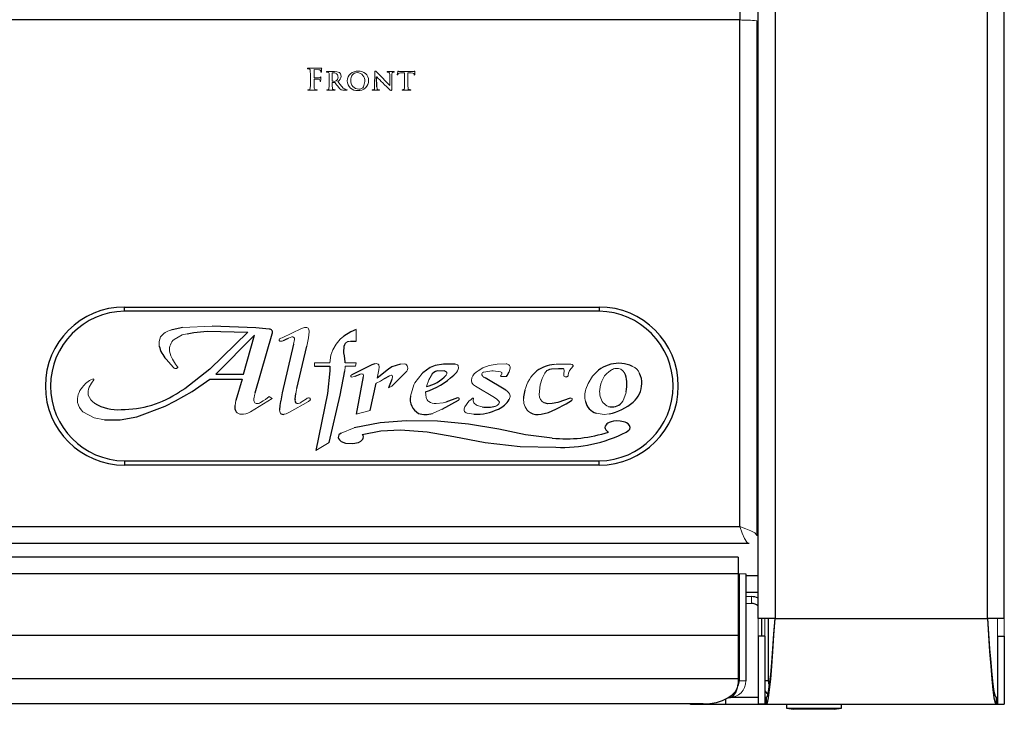
# Model space of a CAD drawing. Units: inches. Extents: x -31.8 to 62.3, y 1.9 to 52.8.
# Drawn here: x 20.5 to 27.5, y 1.9 to 6.8 of the extents above; entities that cross this region are included whole.
import ezdxf

# ---------------------------------------------------------------- set-up
doc = ezdxf.new("R2010")
doc.units = ezdxf.units.IN
doc.header["$MEASUREMENT"] = 0

msp = doc.modelspace()

# ---------------------------------------------------------------- linework, layer by layer
at = {"color": 7, "linetype": 'Continuous', "lineweight": 25}
for p, q in [((25.71417, 2.54781), (25.71417, 10.74931)), ((25.83417, 10.74931), (25.83417, 2.54781)), ((27.34417, 2.54781), (27.34417, 10.74931)), ((27.46417, 2.54781), (27.46417, 10.74931)), ((25.58417, 6.86926), (25.58417, 6.80567)), ((25.58417, 6.80567), (15.34417, 6.80567)), ((25.58417, 3.20131), (25.58417, 6.80567)), ((23.00367, 6.32982), (23.00161, 6.40153)), ((21.20917, 4.73351), (21.20917, 4.76381)), ((21.20917, 4.76381), (24.58417, 4.76381)), ((24.58417, 4.76381), (24.58417, 4.73351)), ((24.58417, 4.73351), (21.20917, 4.73351)), ((21.79763, 4.59228), (22.08597, 4.58412)), ((22.08597, 4.58412), (21.81694, 4.32107)), ((22.05521, 4.28554), (22.13417, 4.56306)), ((22.13903, 4.15301), (22.26021, 4.57398)), ((22.40982, 4.49837), (22.32976, 4.15301)), ((22.4346, 4.18482), (22.50512, 4.48602)), ((22.56007, 4.34355), (22.66894, 4.34355)), ((22.96831, 4.35155), (22.8258, 4.28221)), ((22.99014, 4.35948), (22.96831, 4.35155)), ((21.85833, 4.28554), (22.05521, 4.28554)), ((22.74356, 4.13731), (22.77678, 4.3099)), ((22.84851, 4.27158), (22.88536, 4.28554)), ((23.08507, 4.32256), (23.00598, 4.2572)), ((23.05809, 4.25524), (23.09348, 4.27477)), ((23.11064, 4.20141), (23.20841, 4.30007)), ((21.81694, 4.25132), (22.04547, 4.25132)), ((22.04547, 4.25132), (22.00192, 4.09828)), ((22.90715, 4.26911), (22.85583, 4.00044)), ((22.95684, 4.02723), (22.99943, 4.22161)), ((23.11064, 4.24842), (23.08648, 4.18797)), ((23.9196, 4.17219), (23.77254, 4.25983)), ((22.42187, 4.10708), (22.42731, 4.14836)), ((22.65185, 4.14836), (22.57021, 3.74338)), ((22.66407, 3.80067), (22.74356, 4.13731)), ((23.46845, 4.03641), (23.58469, 4.10181)), ((23.5778, 4.1171), (23.49479, 4.08769)), ((23.87169, 3.89377), (23.65388, 3.9313)), ((23.55012, 3.84307), (23.77254, 3.80067)), ((21.20917, 3.66911), (24.58417, 3.66911)), ((21.20917, 3.66911), (21.20917, 3.63881)), ((24.58417, 3.63881), (24.58417, 3.66911)), ((24.58417, 3.63881), (21.20917, 3.63881)), ((15.34417, 3.20131), (25.58417, 3.20131)), ((25.6491, 3.08131), (15.27924, 3.08131)), ((25.5726, 2.98475), (15.35574, 2.98475)), ((25.5726, 2.98475), (25.5726, 2.86475)), ((25.5726, 2.86475), (15.35574, 2.86475)), ((25.5726, 2.86475), (25.5726, 2.42675)), ((25.57967, 2.86475), (25.57967, 2.10475)), ((25.62767, 2.86475), (25.62767, 2.10475)), ((25.5726, 2.73475), (25.57967, 2.73475)), ((25.62767, 2.73475), (25.71417, 2.73475)), ((25.83417, 2.54781), (25.71417, 2.54781)), ((25.73817, 2.54781), (25.73817, 2.42281)), ((25.78617, 2.54781), (25.78617, 2.10475)), ((25.83417, 2.54781), (27.34417, 2.54781)), ((27.46417, 2.54781), (27.34417, 2.54781)), ((25.5726, 2.42675), (15.35574, 2.42675)), ((25.5726, 2.42675), (25.5726, 2.11957)), ((25.71417, 2.42281), (25.71417, 1.93731)), ((25.76217, 2.42281), (25.71417, 2.42281)), ((25.76217, 2.42281), (25.76217, 1.93731)), ((27.41617, 2.42281), (27.41617, 1.93731)), ((27.41617, 2.42281), (27.46417, 2.42281)), ((27.46417, 2.42281), (27.46417, 1.93731)), ((25.5726, 2.11957), (15.35574, 2.11957)), ((25.5726, 2.11957), (25.5726, 2.08372)), ((25.50351, 1.98475), (25.50767, 1.98475)), ((25.71417, 1.98475), (25.50767, 1.98475)), ((25.77217, 1.98475), (25.76217, 1.98475)), ((25.77217, 1.98531), (25.77217, 1.93731)), ((27.40617, 1.98531), (27.40617, 1.93731)), ((25.3226, 1.94033), (15.60574, 1.94033)), ((25.23317, 1.93675), (25.23317, 1.94033)), ((25.48317, 1.93675), (25.23317, 1.93675)), ((26.36317, 1.93675), (25.48317, 1.93675)), ((25.76217, 1.93731), (25.71417, 1.93731)), ((25.77217, 1.93731), (27.40617, 1.93731)), ((25.91567, 1.93675), (25.91567, 1.90975)), ((25.91567, 1.90975), (25.96567, 1.90175)), ((25.91567, 1.90975), (26.30567, 1.90975)), ((26.25567, 1.90175), (26.30567, 1.90975)), ((26.30567, 1.90975), (26.30567, 1.93675)), ((27.40617, 1.93731), (27.41617, 1.93731)), ((27.41617, 1.93731), (27.46417, 1.93731))]:
    msp.add_line(p, q, dxfattribs=at)
at = {"color": 7, "linetype": 'Continuous', "lineweight": 18}
for p, q in [((25.70417, 3.13638), (25.70417, 6.80047)), ((22.55704, 6.39611), (22.55704, 6.44962)), ((22.55885, 6.45259), (22.59004, 6.45198)), ((22.53057, 6.40194), (22.5306, 6.36621)), ((22.55704, 6.36619), (22.55704, 6.38312)), ((22.58436, 6.39442), (22.55846, 6.39423)), ((22.70235, 6.43879), (22.64904, 6.43882)), ((22.6634, 6.38766), (22.66343, 6.35651)), ((22.68638, 6.37395), (22.68638, 6.42644)), ((22.98933, 6.43668), (22.98769, 6.3317)), ((23.00161, 6.40153), (23.00223, 6.40153)), ((23.0565, 6.38008), (23.09591, 6.34064)), ((23.12207, 6.43879), (23.08078, 6.43882)), ((23.09487, 6.41872), (23.09675, 6.34064)), ((23.10869, 6.30941), (23.11081, 6.42019)), ((23.17243, 6.4291), (23.19979, 6.42971)), ((23.25454, 6.43882), (23.18017, 6.43885)), ((23.19979, 6.42971), (23.19979, 6.3575)), ((23.22438, 6.3575), (23.22441, 6.42971)), ((23.22441, 6.42971), (23.24749, 6.42933)), ((23.26909, 6.41902), (23.2693, 6.41715)), ((22.51722, 6.30579), (22.57506, 6.30579)), ((22.65133, 6.30579), (22.70215, 6.30579)), ((22.68638, 6.3565), (22.68638, 6.35897)), ((22.68783, 6.3604), (22.70447, 6.36)), ((22.77015, 6.30579), (22.78769, 6.30579)), ((22.86791, 6.30386), (22.86793, 6.30386)), ((22.87554, 6.31327), (22.87556, 6.31327)), ((22.97496, 6.30579), (23.0184, 6.30579)), ((23.09675, 6.34064), (23.09591, 6.34064)), ((23.18768, 6.30579), (23.24125, 6.30579)), ((25.70417, 5.83075), (25.71417, 5.83075)), ((25.70417, 5.73475), (25.71417, 5.73475)), ((21.83166, 4.62868), (21.62125, 4.6172)), ((22.13417, 4.56306), (21.85833, 4.28554)), ((22.46817, 4.61034), (22.32976, 4.54516)), ((22.51631, 4.54516), (22.52125, 4.58656)), ((22.85583, 4.51992), (22.85583, 4.60273)), ((22.41717, 4.53366), (22.40982, 4.49837)), ((22.50512, 4.48602), (22.51631, 4.54516)), ((21.53917, 4.41712), (21.5292, 4.44924)), ((22.67651, 4.42185), (22.66893, 4.36761)), ((21.50462, 4.39319), (21.55669, 4.33251)), ((21.58678, 4.33851), (21.57237, 4.35788)), ((22.66893, 4.36761), (22.56007, 4.36761)), ((22.56007, 4.36761), (22.56007, 4.34355)), ((22.77835, 4.34355), (22.85249, 4.34355)), ((22.85724, 4.36761), (22.77866, 4.36761)), ((22.85249, 4.34355), (22.85724, 4.36761)), ((23.20255, 4.35922), (23.17143, 4.35788)), ((21.57834, 4.32697), (21.5848, 4.33022)), ((23.00598, 4.2572), (23.01854, 4.31716)), ((23.48197, 4.3099), (23.43568, 4.30993)), ((23.76365, 4.30116), (23.82186, 4.3099)), ((23.89792, 4.26911), (23.9256, 4.27017)), ((22.99943, 4.22161), (23.03027, 4.23644)), ((23.03027, 4.23644), (23.05809, 4.25524)), ((23.08648, 4.18797), (23.11064, 4.20141)), ((23.70453, 4.20141), (23.83927, 4.12122)), ((22.23823, 4.12636), (22.21064, 4.10583)), ((22.26021, 4.11367), (22.23823, 4.12636)), ((22.38183, 4.0159), (22.51631, 4.09043)), ((22.50372, 4.11095), (22.47263, 4.09043)), ((23.68325, 4.1154), (23.67296, 4.10691)), ((22.85583, 4.00044), (22.95684, 4.02723)), ((23.64535, 4.00753), (23.69337, 4.00044)), ((22.84269, 3.90379), (22.74886, 3.86716)), ((22.57021, 3.74338), (22.66407, 3.80067)), ((25.57967, 2.86475), (25.62767, 2.86475)), ((25.5726, 2.7035), (25.57967, 2.7035)), ((25.62767, 2.7035), (25.66617, 2.7035)), ((25.66617, 2.6555), (25.66617, 2.7035)), ((25.5726, 2.6555), (25.57967, 2.6555)), ((25.62767, 2.6555), (25.66617, 2.6555)), ((25.71417, 2.54781), (25.71417, 2.42281)), ((25.76217, 2.54781), (25.76217, 2.42281)), ((27.41617, 2.54781), (27.41617, 2.42281)), ((27.46417, 2.54781), (27.46417, 2.42281)), ((25.62767, 2.10475), (25.57967, 2.10475)), ((26.25567, 1.90175), (25.96567, 1.90175)), ((26.36317, 1.93731), (26.36317, 1.93675)), ((26.36317, 1.93675), (26.37476, 1.93731))]:
    msp.add_line(p, q, dxfattribs=at)
at = {"color": 8, "linetype": 'Continuous', "lineweight": 25}
for p, q in [((25.5726, 2.85475), (25.57967, 2.85475)), ((25.62767, 2.85475), (25.71417, 2.85475)), ((25.78617, 2.10475), (25.76217, 2.10475)), ((25.48317, 1.97381), (25.48317, 1.93675))]:
    msp.add_line(p, q, dxfattribs=at)
at = {"color": 7, "linetype": 'Continuous', "lineweight": 18, "flags": 128}
for points in [[(22.5143, 6.46201), (22.51145, 6.46185), (22.51011, 6.46127), (22.50969, 6.46072), (22.5095, 6.46002)], [(22.5095, 6.46002), (22.50966, 6.4595), (22.50997, 6.45907), (22.51093, 6.45858), (22.51306, 6.45839)], [(22.51306, 6.45839), (22.51762, 6.45823), (22.52118, 6.45778)], [(22.51306, 6.45839), (22.51762, 6.45823), (22.52118, 6.45778)], [(22.5312, 6.46243), (22.52174, 6.46199), (22.5143, 6.46201)], [(22.5312, 6.46243), (22.52174, 6.46199), (22.5143, 6.46201)], [(22.52118, 6.45778), (22.52556, 6.45651), (22.52872, 6.4533), (22.53018, 6.44631)], [(22.52118, 6.45778), (22.52556, 6.45651), (22.52872, 6.4533), (22.53018, 6.44631)], [(22.54442, 6.46201), (22.53702, 6.46222), (22.5312, 6.46243)], [(22.55704, 6.44962), (22.5573, 6.45159), (22.55753, 6.45204), (22.55789, 6.4524), (22.55835, 6.45257), (22.55885, 6.45259)], [(22.6067, 6.4627), (22.60202, 6.4624), (22.59834, 6.46222)], [(22.60338, 6.44556), (22.60446, 6.44105), (22.60462, 6.43741)], [(22.60338, 6.44556), (22.60446, 6.44105), (22.60462, 6.43741)], [(22.61005, 6.46394), (22.60813, 6.46337), (22.6067, 6.4627)], [(22.61005, 6.46394), (22.60813, 6.46337), (22.6067, 6.4627)], [(22.60878, 6.43698), (22.60944, 6.44578), (22.60984, 6.45271)], [(22.60878, 6.43698), (22.60944, 6.44578), (22.60984, 6.45271)], [(22.60984, 6.45271), (22.61074, 6.45796), (22.6115, 6.46207)], [(22.60984, 6.45271), (22.61074, 6.45796), (22.6115, 6.46207)], [(22.99247, 6.44269), (22.99119, 6.44219), (22.99028, 6.44116), (22.98976, 6.43988), (22.98933, 6.43668)], [(22.99247, 6.44269), (22.99119, 6.44219), (22.99028, 6.44116), (22.98976, 6.43988), (22.98933, 6.43668)], [(23.15387, 6.44076), (23.15312, 6.44054), (23.15259, 6.43996), (23.15223, 6.43925), (23.15178, 6.43747)], [(23.15387, 6.44076), (23.15312, 6.44054), (23.15259, 6.43996), (23.15223, 6.43925), (23.15178, 6.43747)], [(23.1618, 6.43967), (23.15731, 6.43992), (23.15387, 6.44076)], [(23.1618, 6.43967), (23.15731, 6.43992), (23.15387, 6.44076)], [(23.2716, 6.44076), (23.26902, 6.44032), (23.26701, 6.43994)], [(23.2716, 6.44076), (23.26902, 6.44032), (23.26701, 6.43994)], [(23.2728, 6.43704), (23.27275, 6.43918), (23.27247, 6.44026), (23.27233, 6.44049), (23.27213, 6.44064), (23.2716, 6.44076)], [(22.55704, 6.38312), (22.55726, 6.38445), (22.55747, 6.38471), (22.55776, 6.3849), (22.55843, 6.38497)], [(22.55843, 6.38497), (22.57522, 6.38489), (22.58841, 6.38437)], [(22.55843, 6.38497), (22.57522, 6.38489), (22.58841, 6.38437)], [(22.59348, 6.39463), (22.58837, 6.39443), (22.58436, 6.39442)], [(22.58841, 6.38437), (22.59531, 6.38159), (22.59873, 6.37685)], [(22.58841, 6.38437), (22.59531, 6.38159), (22.59873, 6.37685)], [(22.60217, 6.39846), (22.59774, 6.39529), (22.59348, 6.39463)], [(22.60217, 6.39846), (22.59774, 6.39529), (22.59348, 6.39463)], [(22.59873, 6.37685), (22.59963, 6.37325), (22.59994, 6.37036)], [(22.60157, 6.36743), (22.60222, 6.36755), (22.60277, 6.36781), (22.60314, 6.36831), (22.60338, 6.36892), (22.60356, 6.37142)], [(22.60356, 6.37142), (22.60394, 6.37986), (22.60441, 6.38648)], [(22.60356, 6.37142), (22.60394, 6.37986), (22.60441, 6.38648)], [(22.60441, 6.38648), (22.60534, 6.39331), (22.60607, 6.39868)], [(22.60441, 6.38648), (22.60534, 6.39331), (22.60607, 6.39868)], [(22.60462, 6.43741), (22.60499, 6.43521), (22.60526, 6.43471), (22.60564, 6.43429), (22.60614, 6.43407), (22.6067, 6.43399)], [(22.60607, 6.39868), (22.60586, 6.39995), (22.60569, 6.40023), (22.60545, 6.40044), (22.60483, 6.40061)], [(22.6067, 6.43399), (22.60775, 6.43438), (22.60845, 6.43525), (22.60878, 6.43698)], [(22.6067, 6.43399), (22.60775, 6.43438), (22.60845, 6.43525), (22.60878, 6.43698)], [(22.64904, 6.43882), (22.64658, 6.43862), (22.6454, 6.43818), (22.64501, 6.43774), (22.64484, 6.43713)], [(22.64484, 6.43713), (22.64527, 6.43611), (22.64623, 6.43551), (22.64798, 6.43526)], [(22.64484, 6.43713), (22.64527, 6.43611), (22.64623, 6.43551), (22.64798, 6.43526)], [(22.64798, 6.43526), (22.65209, 6.43511), (22.65528, 6.43463)], [(22.65528, 6.43463), (22.65888, 6.43333), (22.66176, 6.43085), (22.66322, 6.42506)], [(22.65528, 6.43463), (22.65888, 6.43333), (22.66176, 6.43085), (22.66322, 6.42506)], [(22.68804, 6.37084), (22.68713, 6.37138), (22.68658, 6.3723), (22.68638, 6.37395)], [(22.68804, 6.37084), (22.68713, 6.37138), (22.68658, 6.3723), (22.68638, 6.37395)], [(22.68804, 6.42892), (22.69416, 6.42945), (22.699, 6.42953)], [(22.68804, 6.42892), (22.69416, 6.42945), (22.699, 6.42953)], [(22.70213, 6.36918), (22.69418, 6.36962), (22.68804, 6.37084)], [(22.70213, 6.36918), (22.69418, 6.36962), (22.68804, 6.37084)], [(22.71518, 6.37208), (22.70812, 6.36942), (22.70213, 6.36918)], [(22.71518, 6.37208), (22.70812, 6.36942), (22.70213, 6.36918)], [(22.7373, 6.43131), (22.71825, 6.43784), (22.70235, 6.43879)], [(22.7373, 6.43131), (22.71825, 6.43784), (22.70235, 6.43879)], [(22.72716, 6.39822), (22.72372, 6.38194), (22.71518, 6.37208)], [(22.72716, 6.39822), (22.72372, 6.38194), (22.71518, 6.37208)], [(22.7501, 6.40698), (22.74572, 6.42212), (22.7373, 6.43131)], [(22.7501, 6.40698), (22.74572, 6.42212), (22.7373, 6.43131)], [(23.08078, 6.43882), (23.07814, 6.4387), (23.07689, 6.43823), (23.07645, 6.43776), (23.07621, 6.43713)], [(23.07621, 6.43713), (23.07623, 6.43664), (23.07641, 6.43619), (23.07676, 6.43584), (23.07719, 6.43561), (23.07911, 6.43526)], [(23.07911, 6.43526), (23.0845, 6.43506), (23.08865, 6.43424)], [(23.07911, 6.43526), (23.0845, 6.43506), (23.08865, 6.43424)], [(23.11081, 6.42019), (23.11201, 6.42978), (23.11409, 6.43294), (23.11748, 6.43463)], [(23.11081, 6.42019), (23.11201, 6.42978), (23.11409, 6.43294), (23.11748, 6.43463)], [(23.11748, 6.43463), (23.1206, 6.43519), (23.12309, 6.43526)], [(23.12623, 6.43713), (23.12603, 6.43773), (23.12566, 6.4382), (23.12452, 6.43869), (23.12207, 6.43879)], [(23.12309, 6.43526), (23.12507, 6.43562), (23.12592, 6.43619), (23.12615, 6.43663), (23.12623, 6.43713)], [(23.15178, 6.43747), (23.1492, 6.42674), (23.14783, 6.41818)], [(23.15178, 6.43747), (23.1492, 6.42674), (23.14783, 6.41818)], [(23.14783, 6.41818), (23.14805, 6.41631), (23.14827, 6.41588), (23.14859, 6.41553), (23.14949, 6.41525)], [(23.14949, 6.41525), (23.15039, 6.4155), (23.15107, 6.41615), (23.15157, 6.41754)], [(23.14949, 6.41525), (23.15039, 6.4155), (23.15107, 6.41615), (23.15157, 6.41754)], [(23.15157, 6.41754), (23.15311, 6.42107), (23.15471, 6.42364)], [(23.18017, 6.43885), (23.16987, 6.43907), (23.1618, 6.43967)], [(23.18017, 6.43885), (23.16987, 6.43907), (23.1618, 6.43967)], [(23.24749, 6.42933), (23.26032, 6.42759), (23.26599, 6.42452), (23.26815, 6.4221), (23.26909, 6.41902)], [(23.24749, 6.42933), (23.26032, 6.42759), (23.26599, 6.42452), (23.26815, 6.4221), (23.26909, 6.41902)], [(23.26701, 6.43994), (23.26006, 6.43899), (23.25454, 6.43882)], [(23.26701, 6.43994), (23.26006, 6.43899), (23.25454, 6.43882)], [(23.2693, 6.41715), (23.26953, 6.41492), (23.27003, 6.4139), (23.27048, 6.41361), (23.27105, 6.41356)], [(23.27105, 6.41356), (23.27165, 6.41381), (23.27203, 6.41436), (23.27226, 6.41498), (23.27247, 6.41652)], [(23.27105, 6.41356), (23.27165, 6.41381), (23.27203, 6.41436), (23.27226, 6.41498), (23.27247, 6.41652)], [(23.27247, 6.41652), (23.27268, 6.42801), (23.2728, 6.43704)], [(23.27247, 6.41652), (23.27268, 6.42801), (23.2728, 6.43704)], [(22.51599, 6.30941), (22.51403, 6.30917), (22.51316, 6.30869), (22.51292, 6.30828), (22.51285, 6.30778)], [(22.51285, 6.30778), (22.51299, 6.30712), (22.51335, 6.30657), (22.51392, 6.30619), (22.51456, 6.30597), (22.51722, 6.30579)], [(22.52347, 6.31023), (22.5193, 6.30957), (22.51599, 6.30941)], [(22.52954, 6.32173), (22.52782, 6.31416), (22.52617, 6.31161), (22.52347, 6.31023)], [(22.52954, 6.32173), (22.52782, 6.31416), (22.52617, 6.31161), (22.52347, 6.31023)], [(22.5306, 6.36621), (22.53048, 6.34128), (22.52954, 6.32173)], [(22.5306, 6.36621), (22.53048, 6.34128), (22.52954, 6.32173)], [(22.55804, 6.32173), (22.55709, 6.34662), (22.55704, 6.36619)], [(22.55804, 6.32173), (22.55709, 6.34662), (22.55704, 6.36619)], [(22.56595, 6.31023), (22.56195, 6.31172), (22.55944, 6.31514), (22.55804, 6.32173)], [(22.56595, 6.31023), (22.56195, 6.31172), (22.55944, 6.31514), (22.55804, 6.32173)], [(22.57606, 6.30941), (22.57038, 6.30971), (22.56595, 6.31023)], [(22.57606, 6.30941), (22.57038, 6.30971), (22.56595, 6.31023)], [(22.57506, 6.30579), (22.57773, 6.30603), (22.57899, 6.30659), (22.57937, 6.3071), (22.5795, 6.30778)], [(22.5795, 6.30778), (22.57944, 6.30832), (22.57916, 6.30875), (22.57817, 6.3092), (22.57606, 6.30941)], [(22.6507, 6.30941), (22.64882, 6.30904), (22.648, 6.30851), (22.64779, 6.30809), (22.64777, 6.3076)], [(22.64777, 6.3076), (22.6479, 6.30705), (22.64818, 6.3066), (22.64915, 6.30606), (22.65133, 6.30579)], [(22.65716, 6.31001), (22.65356, 6.30949), (22.6507, 6.30941)], [(22.66259, 6.31928), (22.66104, 6.31302), (22.65946, 6.31106), (22.65716, 6.31001)], [(22.66259, 6.31928), (22.66104, 6.31302), (22.65946, 6.31106), (22.65716, 6.31001)], [(22.66343, 6.35651), (22.66333, 6.33565), (22.66259, 6.31928)], [(22.66343, 6.35651), (22.66333, 6.33565), (22.66259, 6.31928)], [(22.6874, 6.31928), (22.68646, 6.34011), (22.68638, 6.3565)], [(22.6874, 6.31928), (22.68646, 6.34011), (22.68638, 6.3565)], [(22.69456, 6.31001), (22.69112, 6.31112), (22.68872, 6.31376), (22.6874, 6.31928)], [(22.69456, 6.31001), (22.69112, 6.31112), (22.68872, 6.31376), (22.6874, 6.31928)], [(22.70361, 6.30941), (22.69853, 6.30961), (22.69456, 6.31001)], [(22.70361, 6.30941), (22.69853, 6.30961), (22.69456, 6.31001)], [(22.70215, 6.30579), (22.70442, 6.30605), (22.70544, 6.30659), (22.70576, 6.30705), (22.70594, 6.3076)], [(22.70594, 6.3076), (22.70566, 6.30845), (22.70498, 6.30904), (22.70361, 6.30941)], [(22.70594, 6.3076), (22.70566, 6.30845), (22.70498, 6.30904), (22.70361, 6.30941)], [(22.70447, 6.36), (22.70647, 6.35966), (22.70781, 6.35877)], [(22.70781, 6.35877), (22.71754, 6.34535), (22.72529, 6.33489)], [(22.70781, 6.35877), (22.71754, 6.34535), (22.72529, 6.33489)], [(22.76492, 6.32133), (22.74196, 6.34696), (22.72487, 6.36791)], [(22.76492, 6.32133), (22.74196, 6.34696), (22.72487, 6.36791)], [(22.72529, 6.33489), (22.73789, 6.31916), (22.7501, 6.3092)], [(22.72529, 6.33489), (22.73789, 6.31916), (22.7501, 6.3092)], [(22.7501, 6.3092), (22.76112, 6.30615), (22.77015, 6.30579)], [(22.7501, 6.3092), (22.76112, 6.30615), (22.77015, 6.30579)], [(22.78455, 6.3098), (22.7727, 6.31478), (22.76492, 6.32133)], [(22.78455, 6.3098), (22.7727, 6.31478), (22.76492, 6.32133)], [(22.78892, 6.30941), (22.78646, 6.30948), (22.78455, 6.3098)], [(22.78769, 6.30579), (22.78989, 6.306), (22.79084, 6.30657), (22.7911, 6.30705), (22.79122, 6.3076)], [(22.79122, 6.3076), (22.79097, 6.30845), (22.79028, 6.30903), (22.78892, 6.30941)], [(22.79122, 6.3076), (22.79097, 6.30845), (22.79028, 6.30903), (22.78892, 6.30941)], [(22.91832, 6.36894), (22.90946, 6.33066), (22.90294, 6.32324), (22.89454, 6.31796), (22.88537, 6.31422), (22.87554, 6.31327)], [(22.91832, 6.36894), (22.90946, 6.33066), (22.90294, 6.32324), (22.89454, 6.31796), (22.88537, 6.31422), (22.87554, 6.31327)], [(22.97369, 6.30941), (22.97167, 6.30893), (22.97106, 6.30837), (22.97077, 6.3076)], [(22.97077, 6.3076), (22.97095, 6.30698), (22.9713, 6.30647), (22.97244, 6.30591), (22.97496, 6.30579)], [(22.98206, 6.31023), (22.9774, 6.30955), (22.97369, 6.30941)], [(22.98206, 6.31023), (22.9774, 6.30955), (22.97369, 6.30941)], [(22.98769, 6.3317), (22.98721, 6.31991), (22.98615, 6.31412), (22.98462, 6.31161), (22.98206, 6.31023)], [(22.98769, 6.3317), (22.98721, 6.31991), (22.98615, 6.31412), (22.98462, 6.31161), (22.98206, 6.31023)], [(23.00989, 6.31065), (23.00768, 6.31205), (23.00617, 6.31422), (23.00462, 6.31927), (23.00367, 6.32982)], [(23.00989, 6.31065), (23.00768, 6.31205), (23.00617, 6.31422), (23.00462, 6.31927), (23.00367, 6.32982)], [(23.01943, 6.30941), (23.01404, 6.30972), (23.00989, 6.31065)], [(23.01943, 6.30941), (23.01404, 6.30972), (23.00989, 6.31065)], [(23.0184, 6.30579), (23.02085, 6.30599), (23.02198, 6.30652), (23.02235, 6.307), (23.02254, 6.3076)], [(23.02254, 6.3076), (23.02245, 6.3081), (23.02222, 6.30852), (23.02138, 6.30907), (23.01943, 6.30941)], [(23.09822, 6.30757), (23.10209, 6.30474), (23.10576, 6.30383)], [(23.09822, 6.30757), (23.10209, 6.30474), (23.10576, 6.30383)], [(23.10576, 6.30383), (23.10662, 6.304), (23.10732, 6.30447), (23.10814, 6.30601), (23.10869, 6.30941)], [(23.18704, 6.30941), (23.18517, 6.30903), (23.18435, 6.30851), (23.18414, 6.30809), (23.18411, 6.3076)], [(23.18411, 6.3076), (23.18424, 6.30705), (23.18453, 6.3066), (23.1855, 6.30606), (23.18768, 6.30579)], [(23.1935, 6.31001), (23.1899, 6.30949), (23.18704, 6.30941)], [(23.19894, 6.31946), (23.1974, 6.31311), (23.19582, 6.3111), (23.1935, 6.31001)], [(23.19894, 6.31946), (23.1974, 6.31311), (23.19582, 6.3111), (23.1935, 6.31001)], [(23.19979, 6.3575), (23.19967, 6.33619), (23.19894, 6.31946)], [(23.19979, 6.3575), (23.19967, 6.33619), (23.19894, 6.31946)], [(23.22544, 6.31925), (23.2245, 6.34066), (23.22438, 6.3575)], [(23.22544, 6.31925), (23.2245, 6.34066), (23.22438, 6.3575)], [(23.2325, 6.31001), (23.22912, 6.31116), (23.22676, 6.3138), (23.22544, 6.31925)], [(23.2325, 6.31001), (23.22912, 6.31116), (23.22676, 6.3138), (23.22544, 6.31925)], [(23.24186, 6.30941), (23.23661, 6.30959), (23.2325, 6.31001)], [(23.24186, 6.30941), (23.23661, 6.30959), (23.2325, 6.31001)], [(23.24125, 6.30579), (23.24362, 6.30617), (23.24439, 6.30673), (23.24476, 6.3076)], [(23.24125, 6.30579), (23.24362, 6.30617), (23.24439, 6.30673), (23.24476, 6.3076)], [(23.24476, 6.3076), (23.24471, 6.30808), (23.2445, 6.30849), (23.2437, 6.30902), (23.24186, 6.30941)], [(21.56131, 4.53366), (21.62034, 4.56551), (21.65461, 4.57398)], [(22.3751, 4.54259), (22.38656, 4.54748), (22.39896, 4.55049)], [(22.76829, 4.55561), (22.74367, 4.53425), (22.71437, 4.49837)], [(22.32976, 4.54516), (22.32115, 4.5417), (22.31226, 4.53639)], [(22.71437, 4.49837), (22.69107, 4.45941), (22.67651, 4.42185)], [(21.57237, 4.35788), (21.55043, 4.3933), (21.53917, 4.41712)], [(22.77678, 4.3099), (22.7784, 4.33825), (22.77835, 4.34355)], [(23.01854, 4.31716), (23.02069, 4.335), (23.0172, 4.35155)], [(23.80195, 4.34694), (23.75795, 4.33), (23.72259, 4.3099)], [(23.92265, 4.35882), (23.85796, 4.35822), (23.80195, 4.34694)], [(24.3744, 4.35788), (24.27764, 4.35722), (24.26344, 4.3556)], [(24.39228, 4.35381), (24.38323, 4.35652), (24.3744, 4.35788)], [(24.38796, 4.32841), (24.39689, 4.34036), (24.397, 4.34053)], [(21.5848, 4.33022), (21.58632, 4.33122), (21.5876, 4.33251)], [(22.8258, 4.26556), (22.84161, 4.26843), (22.84851, 4.27158)], [(23.09348, 4.27477), (23.10413, 4.27816), (23.10672, 4.27842)], [(23.11532, 4.27017), (23.11268, 4.25353), (23.11064, 4.24842)], [(23.32955, 4.29616), (23.32467, 4.2914), (23.27416, 4.22494)], [(23.38946, 4.27477), (23.37271, 4.24515), (23.35565, 4.19821)], [(23.82186, 4.3099), (23.83028, 4.31001), (23.88168, 4.30327)], [(23.88553, 4.27018), (23.8949, 4.26894), (23.89792, 4.26911)], [(23.94369, 4.30327), (23.94892, 4.31829), (23.95033, 4.33148)], [(24.17883, 4.25524), (24.19664, 4.29229), (24.19742, 4.29351)], [(24.33404, 4.30327), (24.33252, 4.29473), (24.33291, 4.27889)], [(24.36371, 4.27806), (24.36574, 4.29235), (24.36971, 4.30465)], [(24.36971, 4.30465), (24.3741, 4.31264), (24.38796, 4.32841)], [(24.53718, 4.27086), (24.50524, 4.2186), (24.48979, 4.18019)], [(20.95878, 4.19289), (20.97383, 4.22292), (20.99029, 4.24457)], [(23.27416, 4.22494), (23.26613, 4.20952), (23.24227, 4.12957)], [(24.15753, 4.14149), (24.16508, 4.2111), (24.17883, 4.25524)], [(22.13103, 4.12122), (22.13358, 4.13403), (22.13903, 4.15301)], [(22.42731, 4.14836), (22.43197, 4.17443), (22.4346, 4.18482)], [(23.35383, 4.12122), (23.35094, 4.13879), (23.35008, 4.16011)], [(24.75453, 4.09828), (24.77243, 4.14872), (24.77478, 4.16095)], [(22.00192, 4.09828), (21.99509, 4.06332), (21.99475, 4.05999)], [(22.10112, 4.0159), (22.10408, 4.01729), (22.26021, 4.11367)], [(22.21064, 4.10583), (22.19591, 4.09592), (22.1753, 4.0839)], [(22.51848, 4.1171), (22.50901, 4.1142), (22.50372, 4.11095)], [(22.51631, 4.09043), (22.52029, 4.0933), (22.52814, 4.10181)], [(23.49479, 4.08769), (23.47573, 4.08245), (23.42495, 4.07679)], [(23.67296, 4.10691), (23.65686, 4.09279), (23.62848, 4.05314)], [(23.70956, 4.06758), (23.69751, 4.07691), (23.69337, 4.08157)], [(23.75232, 4.05314), (23.71699, 4.06361), (23.70956, 4.06758)], [(23.83927, 4.12122), (23.85604, 4.10934), (23.86456, 4.10181)], [(23.86456, 4.10181), (23.87072, 4.09431), (23.87446, 4.0858)], [(24.04591, 4.11184), (24.04941, 4.07678), (24.0573, 4.05314)], [(24.74335, 4.08245), (24.75263, 4.09503), (24.75453, 4.09828)], [(20.91414, 4.0189), (20.99275, 3.97581), (21.06646, 3.96112)], [(22.31226, 4.03181), (22.31349, 4.02012), (22.31873, 4.00712)], [(22.34328, 4.00044), (22.35979, 4.00495), (22.38183, 4.0159)], [(23.39837, 4.00712), (23.40766, 4.01016), (23.46845, 4.03641)], [(24.56275, 4.00778), (24.61844, 3.99897), (24.65494, 4.00315)], [(25.58417, 3.20131), (25.62609, 3.18656), (25.66274, 3.17181), (25.68948, 3.15705), (25.70294, 3.1423), (25.70417, 3.13638)], [(25.6491, 3.08131), (25.63287, 3.09045), (25.61663, 3.11646), (25.6004, 3.15539), (25.58417, 3.20131)], [(25.57967, 2.58575), (25.57434, 2.58953), (25.5726, 2.59067)]]:
    msp.add_lwpolyline(points, dxfattribs=at)
at = {"color": 7, "linetype": 'Continuous', "lineweight": 25, "flags": 128}
for points in [[(22.23823, 4.60728), (22.14224, 4.61568), (21.83166, 4.62868)], [(21.62125, 4.6172), (21.61232, 4.6163), (21.53917, 4.5999)], [(21.65461, 4.57398), (21.70165, 4.5822), (21.79763, 4.59228)], [(22.85583, 4.60273), (22.8186, 4.58836), (22.76829, 4.55561)], [(22.33876, 4.52606), (22.35807, 4.5346), (22.3751, 4.54259)], [(22.77364, 4.41712), (22.76977, 4.43889), (22.77199, 4.48852)], [(22.81562, 4.51992), (22.82518, 4.5202), (22.85583, 4.51992)], [(22.77866, 4.36761), (22.77872, 4.37264), (22.77364, 4.41712)], [(22.66894, 4.34355), (22.66975, 4.30914), (22.65185, 4.14836)], [(23.17143, 4.35788), (23.10925, 4.33762), (23.08507, 4.32256)], [(23.41893, 4.34694), (23.38352, 4.33357), (23.32955, 4.29616)], [(23.55775, 4.35788), (23.47665, 4.35687), (23.41893, 4.34694)], [(21.81694, 4.32107), (21.63722, 4.18251), (21.60111, 4.16095)], [(23.9256, 4.27017), (23.93019, 4.27729), (23.94369, 4.30327)], [(24.21935, 4.31552), (24.2322, 4.32113), (24.24512, 4.32439)], [(24.24512, 4.32439), (24.29552, 4.32748), (24.32302, 4.32697)], [(24.34827, 4.26743), (24.35641, 4.26908), (24.36018, 4.27077)], [(21.57237, 4.09638), (21.69014, 4.16326), (21.81694, 4.25132)], [(22.32976, 4.15301), (22.31954, 4.09746), (22.31873, 4.09043)], [(24.05611, 4.17219), (24.04711, 4.12466), (24.04591, 4.11184)], [(21.29625, 3.98345), (21.49937, 4.05903), (21.57237, 4.09638)], [(22.31873, 4.09043), (22.31434, 4.06259), (22.31226, 4.03181)], [(24.25033, 4.07679), (24.21834, 4.07567), (24.1937, 4.08157)], [(24.37783, 4.1154), (24.29002, 4.08423), (24.25033, 4.07679)], [(24.27595, 4.0382), (24.35, 4.07592), (24.38796, 4.09828)], [(24.1705, 4.00044), (24.22261, 4.01379), (24.27595, 4.0382)], [(21.06646, 3.96112), (21.17891, 3.96054), (21.29625, 3.98345)], [(23.21095, 3.95359), (23.02655, 3.93889), (22.84269, 3.90379)], [(23.65388, 3.9313), (23.4335, 3.95088), (23.21095, 3.95359)], [(24.77532, 3.87312), (24.7952, 3.88744), (24.80085, 3.89576), (24.80347, 3.90555), (24.80237, 3.91444), (24.79876, 3.922), (24.78915, 3.93233), (24.77917, 3.93895), (24.76835, 3.94403), (24.75703, 3.94786), (24.73351, 3.95247), (24.70959, 3.95354), (24.68575, 3.95122), (24.6681, 3.94702), (24.65507, 3.94209), (24.64546, 3.937), (24.63841, 3.932), (24.63253, 3.92637), (24.62606, 3.91583), (24.62445, 3.9075), (24.62576, 3.8991), (24.63069, 3.88995), (24.64213, 3.87926), (24.65046, 3.87422)], [(22.74886, 3.86716), (22.7339, 3.85358), (22.72964, 3.84516), (22.72851, 3.83575), (22.73053, 3.82756), (22.73667, 3.81807), (22.75051, 3.80696), (22.78029, 3.79533), (22.83316, 3.79168), (22.87302, 3.80085), (22.88959, 3.80963), (22.90298, 3.82296), (22.90671, 3.83138), (22.90731, 3.84061), (22.90494, 3.84863), (22.89853, 3.85788)], [(22.89853, 3.85788), (23.03242, 3.88359), (23.17143, 3.89035)], [(23.17143, 3.89035), (23.361, 3.87646), (23.55012, 3.84307)], [(24.25033, 3.83154), (24.06037, 3.85544), (23.87169, 3.89377)], [(23.77254, 3.80067), (24.02243, 3.77206), (24.27595, 3.76567)], [(25.77217, 1.93731), (25.77992, 1.94904), (25.78767, 1.98378), (25.79542, 2.0402), (25.80317, 2.11612), (25.81092, 2.20864), (25.81867, 2.31418), (25.82642, 2.42871), (25.83417, 2.54781)], [(25.77217, 1.98531), (25.77992, 1.99612), (25.78767, 2.02813), (25.79542, 2.08011), (25.80317, 2.15007), (25.81092, 2.2353), (25.81867, 2.33255), (25.82642, 2.43807), (25.83417, 2.54781)], [(27.34417, 2.54781), (27.35192, 2.42871), (27.35967, 2.31418), (27.36742, 2.20864), (27.37517, 2.11612), (27.38292, 2.0402), (27.39067, 1.98378), (27.39842, 1.94904), (27.40617, 1.93731)], [(27.34417, 2.54781), (27.35192, 2.43807), (27.35967, 2.33255), (27.36742, 2.2353), (27.37517, 2.15007), (27.38292, 2.08011), (27.39067, 2.02813), (27.39842, 1.99612), (27.40617, 1.98531)], [(25.3226, 1.94033), (25.37137, 1.94308), (25.41827, 1.95124), (25.46149, 1.96449), (25.49938, 1.98233), (25.53047, 2.00406), (25.55357, 2.02885), (25.56779, 2.05575), (25.5726, 2.08372)], [(25.76217, 2.03275), (25.77332, 2.0199), (25.78295, 2.01125)]]:
    msp.add_lwpolyline(points, dxfattribs=at)
at = {"color": 7, "linetype": 'Continuous', "lineweight": 18}
for centre, radius, start, end in [((25.58033, 5.33033), 1.47535, 85.185061, 89.850983), ((21.08776, 6.41137), 1.44284, 359.625531, 1.387837), ((22.55234, 11.31962), 4.85762, 269.906595, 270.54253), ((22.59155, 6.43804), 0.01401, 32.418729, 96.172682), ((22.60982, 6.46226), 0.00169, 353.379777, 82.113834), ((22.86313, 6.37066), 0.07041, 84.559402, 178.749452), ((22.87783, 6.3743), 0.06694, 0.865896, 96.883255), ((22.98874, 6.42937), 0.01383, 32.956042, 74.365166), ((22.55838, 6.39565), 0.00142, 161.032026, 273.033639), ((22.60235, 6.36978), 0.00248, 166.57371, 251.635753), ((22.6054, 6.39718), 0.00348, 99.499389, 158.295051), ((20.72575, 6.39697), 1.93768, 359.724465, 0.830453), ((22.68853, 6.4268), 0.00218, 103.059805, 189.395054), ((22.69865, 6.40089), 0.02863, 354.645003, 89.311104), ((22.70091, 6.41108), 0.04937, 299.035502, 355.234829), ((22.86241, 6.37332), 0.06968, 180.921713, 274.521747), ((22.86455, 6.38536), 0.04601, 90.295273, 189.784527), ((22.87779, 6.37206), 0.05883, 174.651635, 267.828072), ((22.86142, 6.37429), 0.05715, 354.627725, 87.097591), ((22.87361, 6.37479), 0.07116, 265.422506, 0.422688), ((27.56544, 10.89247), 6.37904, 224.304425, 225.021875), ((24.23605, 7.56971), 1.69911, 223.434644, 225.489379), ((23.08111, 6.42221), 0.01419, 345.750124, 57.929551), ((23.1688, 6.4094), 0.02003, 79.564649, 134.709386), ((22.68768, 6.35909), 0.00131, 83.825727, 185.196168), ((26.58037, 10.03888), 5.10373, 226.154075, 226.978247), ((21.56441, 4.50254), 0.10958, 154.052859, 188.669297), ((21.57402, 4.46913), 0.13533, 104.925421, 143.048384), ((22.40289, 4.53348), 0.01746, 53.943965, 102.995731), ((22.50218, 4.54622), 0.07258, 95.575248, 117.945542), ((22.49927, 4.59281), 0.02598, 55.682137, 99.176428), ((22.48598, 4.59206), 0.0357, 351.139189, 38.477565), ((21.63143, 4.45867), 0.10266, 133.07714, 185.272664), ((22.31851, 4.52853), 0.01004, 128.547851, 202.422219), ((22.3206, 4.53545), 0.01565, 223.391691, 263.126704), ((22.31862, 4.55601), 0.03609, 270.170267, 303.915952), ((22.40107, 4.53658), 0.01636, 349.729507, 42.330859), ((22.81319, 4.47063), 0.04935, 87.174362, 128.77309), ((22.999, 4.33959), 0.02178, 33.33556, 114.019603), ((23.19679, 4.33379), 0.02608, 12.389131, 77.232473), ((23.55674, 4.32713), 0.03077, 40.067788, 88.112574), ((23.55395, 4.33339), 0.02961, 338.55057, 27.222425), ((23.92302, 4.32522), 0.0336, 54.389478, 90.616943), ((23.92131, 4.33275), 0.02906, 357.488622, 42.924373), ((24.3885, 4.34428), 0.01025, 15.039181, 68.359704), ((24.38751, 4.34597), 0.01093, 330.137527, 5.070894), ((24.77678, 4.24614), 0.10507, 25.587602, 64.986888), ((21.57147, 4.3452), 0.01948, 220.632316, 290.649011), ((21.58244, 4.33486), 0.00567, 335.581317, 40.085506), ((22.82907, 4.27075), 0.01192, 105.937138, 187.917322), ((22.8957, 4.2687), 0.01977, 67.23856, 121.544794), ((22.89545, 4.27593), 0.01354, 329.770569, 54.336848), ((23.10672, 4.26982), 0.0086, 2.304893, 89.995596), ((23.17912, 4.33248), 0.04369, 312.110302, 9.087666), ((23.47965, 4.29318), 0.02115, 320.933766, 14.351839), ((23.49322, 4.3514), 0.09288, 307.841686, 341.911808), ((23.7768, 4.2161), 0.10833, 120.030154, 156.198132), ((23.76676, 4.28276), 0.01866, 99.573267, 160.358197), ((23.77448, 4.28916), 0.02529, 180.282813, 214.652305), ((23.7939, 4.30618), 0.05104, 217.978104, 245.260897), ((23.87936, 4.28973), 0.01374, 342.274651, 80.264497), ((23.88988, 4.27325), 0.00696, 125.892738, 174.04275), ((23.88696, 4.27391), 0.004, 179.14139, 249.08477), ((23.8778, 4.29351), 0.01668, 298.689305, 331.447226), ((24.30871, 4.11184), 0.25971, 130.30634, 166.563216), ((24.24984, 4.2632), 0.06055, 120.232616, 149.957516), ((24.32346, 4.31405), 0.01293, 41.194111, 91.981382), ((24.34623, 4.27839), 0.01333, 177.844927, 218.082951), ((24.30451, 4.31164), 0.0307, 344.186301, 20.849459), ((24.34523, 4.28356), 0.01641, 234.689139, 280.691117), ((24.3503, 4.28006), 0.01356, 316.783514, 351.506369), ((24.75705, 4.17063), 0.1691, 120.740392, 178.492306), ((24.71152, 4.24718), 0.08003, 96.46131, 120.740392), ((24.70955, 4.26455), 0.06255, 30.358463, 96.46131), ((21.05453, 4.08998), 0.17726, 114.469909, 144.512192), ((20.98506, 4.24478), 0.00765, 45.551848, 121.18218), ((20.98755, 4.24747), 0.00399, 313.360857, 44.022137), ((22.8243, 4.27397), 0.00855, 214.683367, 280.124172), ((23.72124, 4.24447), 0.04619, 160.585605, 248.792292), ((21.00933, 4.10199), 0.13449, 137.481777, 187.731578), ((21.03651, 4.15538), 0.08631, 154.239689, 192.081384), ((21.05954, 4.17309), 0.11323, 198.421845, 236.078082), ((23.89286, 4.11956), 0.05904, 13.217635, 63.062402), ((23.90301, 4.13018), 0.04741, 329.09428, 3.481688), ((24.22814, 4.14324), 0.07064, 181.416553, 240.813316), ((24.64571, 4.1293), 0.16401, 161.924315, 193.288503), ((24.71556, 4.15993), 0.12845, 173.228911, 217.173047), ((20.9966, 4.11087), 0.12352, 192.609842, 228.1187), ((22.1779, 4.10583), 0.04934, 161.817479, 198.182521), ((22.15742, 4.10366), 0.02951, 206.618348, 245.560917), ((22.15107, 4.11916), 0.04278, 262.115431, 304.487852), ((22.4412, 4.09851), 0.02203, 227.302018, 279.61004), ((22.43136, 4.13932), 0.06398, 282.195182, 310.170252), ((22.52038, 4.10349), 0.01374, 58.757182, 97.968029), ((22.52127, 4.10822), 0.00939, 317.011009, 48.367138), ((23.40159, 4.12928), 0.04844, 189.571698, 233.316955), ((23.42066, 4.16736), 0.09068, 238.03675, 272.711326), ((23.57988, 4.10884), 0.00851, 304.416725, 104.117954), ((23.6862, 4.11146), 0.00492, 341.154713, 126.766906), ((23.72262, 4.09843), 0.03376, 160.19635, 209.962866), ((23.83935, 4.09664), 0.03887, 282.204921, 325.849851), ((23.85994, 4.0838), 0.01465, 322.162819, 7.848632), ((24.38273, 4.10674), 0.00995, 301.713226, 119.52087), ((24.67442, 4.13157), 0.07857, 218.823637, 251.811861), ((22.04285, 4.05447), 0.0541, 221.116223, 267.229497), ((22.04112, 4.12455), 0.12411, 269.589621, 298.90779), ((23.66895, 4.03303), 0.04518, 153.574732, 187.379665), ((23.65278, 4.03681), 0.03021, 198.497282, 255.752742), ((24.13749, 4.08841), 0.0876, 203.740465, 240.413797), ((25.50767, 2.48975), 0.072, 0, 25.605542), ((25.50767, 2.10475), 0.12, 270, 0), ((25.50767, 2.10475), 0.072, 329.076353, 0)]:
    msp.add_arc(centre, radius, start, end, dxfattribs=at)
at = {"color": 7, "linetype": 'Continuous', "lineweight": 25}
for centre, radius, start, end in [((21.20917, 4.20131), 0.5625, 90, 270), ((24.58417, 4.20131), 0.5625, 270, 90), ((21.21569, 4.20131), 0.53224, 90.702108, 269.297892), ((24.57765, 4.20131), 0.53224, 270.702108, 89.297892), ((22.23732, 4.58278), 0.02452, 338.97738, 87.878934), ((21.65681, 4.53188), 0.2059, 192.869146, 222.344209), ((22.80866, 4.48305), 0.03708, 135.358036, 171.511861), ((24.29075, 4.09461), 0.26241, 95.974724, 124.875152), ((24.72279, 4.13044), 0.23275, 64.986888, 142.891688), ((23.16889, 4.6963), 0.56598, 288.670675, 312.354861), ((23.3005, 4.45465), 0.2623, 282.137201, 318.20976), ((23.44493, 4.2498), 0.06084, 98.746688, 155.765711), ((23.47673, 4.28148), 0.02889, 35.889488, 79.564387), ((24.65867, 4.23475), 0.12152, 359.243035, 30.358463), ((24.72894, 4.22323), 0.15811, 358.198436, 25.587602), ((24.5512, 4.21397), 0.22979, 346.658326, 4.785136), ((24.70668, 4.22393), 0.18039, 311.08059, 358.198436), ((21.18305, 4.78401), 0.75033, 270.180437, 303.860614), ((21.16072, 4.34695), 0.31423, 238.460023, 274.50684), ((22.45842, 4.10079), 0.03709, 170.23301, 209.875661), ((23.35662, 4.10854), 0.11628, 169.578785, 240.720007), ((23.80829, 4.18088), 0.15481, 292.830859, 330.998601), ((24.59954, 4.1184), 0.11657, 193.288503, 251.601981), ((24.67732, 4.1404), 0.08785, 251.811861, 318.729775), ((24.56787, 4.39128), 0.39777, 282.644124, 310.311722), ((22.05026, 4.04872), 0.05664, 168.519138, 211.758943), ((22.33852, 4.03143), 0.03135, 230.852648, 278.727041), ((23.34906, 4.14296), 0.14452, 250.050982, 289.949018), ((23.70606, 4.366), 0.36578, 268.012262, 296.34172), ((23.78653, 4.28783), 0.23718, 261.706358, 284.911697), ((24.15023, 4.12194), 0.12318, 242.963518, 279.469722), ((24.35055, 4.78883), 0.96252, 264.023236, 288.154645), ((24.31707, 4.78862), 1.02378, 267.697865, 296.589994), ((25.66617, 2.5835), 0.12, 66.421822, 90), ((25.66617, 2.5835), 0.072, 48.189685, 90), ((25.85817, 2.10475), 0.072, 180, 206.487703)]:
    msp.add_arc(centre, radius, start, end, dxfattribs=at)
msp.add_ellipse((25.50767, 2.10475), major_axis=(0, 0.12), ratio=0.5410744, start_param=3.1415927, end_param=4.2296204, dxfattribs=at)

doc.saveas('drawing.dxf')
